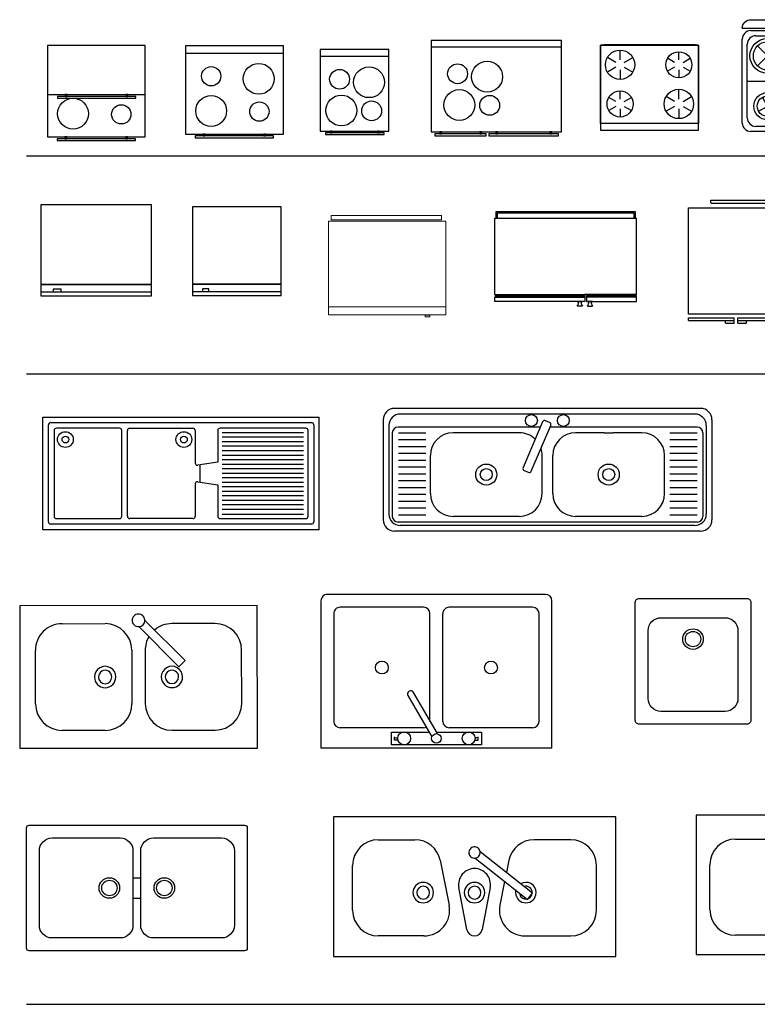
# Model space of a CAD drawing. Units: millimetres. Extents: x 63.9 to 86.4, y 236.8 to 259.4.
# Drawn here: x 64.4 to 70.1, y 251.2 to 258.8 of the extents above; entities that cross this region are included whole.
import ezdxf

# ---------------------------------------------------------------- set-up
doc = ezdxf.new("R2010")
doc.units = ezdxf.units.MM
for name, color, linetype in [('EQUIPMENT', 7, 'Continuous'), ('FIXTURES', 7, 'Continuous'), ('MUEBLES', 8, 'Continuous')]:
    doc.layers.add(name, color=color, linetype=linetype)
doc.layers.add('mobiliaro', color=6, linetype='Continuous', lineweight=9)

# ---------------------------------------------------------------- blocks, each defined once
blk = doc.blocks.new('MUKO07PL')
at = {"color": 0, "linetype": 'ByBlock'}
for p, q in [((-0.2238, 0), (0.2238, 0)), ((-0.2238, -0.0155), (-0.2238, 0)), ((0.2238, -0.0155), (0.2238, 0)), ((-0.3543, -0.0443), (0.3543, -0.0443)), ((-0.3543, -0.6643), (-0.3543, -0.0443)), ((-0.2238, -0.0177), (0.2238, -0.0177)), ((0.3543, -0.0443), (0.3543, -0.6643)), ((0.3543, -0.6643), (-0.3543, -0.6643)), ((-0.3543, -0.6864), (-0.0886, -0.6864)), ((-0.3543, -0.7019), (-0.3543, -0.6864)), ((-0.0886, -0.7019), (-0.0886, -0.6864)), ((-0.0663, -0.6864), (0.3543, -0.6864)), ((-0.0663, -0.7019), (-0.0663, -0.6864)), ((0.3543, -0.7019), (0.3543, -0.6864)), ((-0.3543, -0.7019), (-0.0886, -0.7019)), ((-0.1383, -0.7019), (-0.0886, -0.7019)), ((-0.1383, -0.7174), (-0.1383, -0.7019)), ((-0.1383, -0.7174), (-0.0886, -0.7174)), ((-0.0886, -0.7174), (-0.0886, -0.7019)), ((-0.0663, -0.7174), (-0.0663, -0.7019)), ((-0.0663, -0.7019), (-0.0166, -0.7019)), ((-0.0663, -0.7019), (0.3543, -0.7019)), ((-0.0663, -0.7174), (-0.0166, -0.7174)), ((-0.0166, -0.7174), (-0.0166, -0.7019))]:
    blk.add_line(p, q, dxfattribs=at)
blk = doc.blocks.new('tarja')
for p, q in [((-0.45, 0), (0.45, 0)), ((-0.45, 0), (-0.45, -0.575)), ((0.45, -0.575), (0.45, 0)), ((-0.1491, -0.0322), (-0.163, -0.0322)), ((-0.163, -0.0322), (-0.163, -0.0447)), ((0.1491, -0.0322), (0.163, -0.0322)), ((0.163, -0.0322), (0.163, -0.0447)), ((-0.163, -0.0413), (-0.1491, -0.0413)), ((-0.0037, -0.0571), (0.0892, -0.2179)), ((0.1108, -0.2054), (0.018, -0.0446)), ((0.163, -0.0413), (0.1491, -0.0413)), ((-0.4, -0.105), (-0.4, -0.525)), ((-0.375, -0.08), (-0.05, -0.08)), ((-0.375, -0.08), (-0.05, -0.08)), ((-0.025, -0.105), (-0.025, -0.525)), ((0.025, -0.105), (0.025, -0.525)), ((0.05, -0.08), (0.375, -0.08)), ((0.4, -0.525), (0.4, -0.105)), ((-0.375, -0.55), (-0.05, -0.55)), ((0.05, -0.55), (0.375, -0.55)), ((-0.425, -0.6), (0.425, -0.6))]:
    blk.add_line(p, q)
blk.add_lwpolyline([(-0.0001, -0.0635), (-0.1755, -0.0635), (-0.1755, -0.0135), (0.1755, -0.0135), (0.1755, -0.0635), (0.0288, -0.0635)])
for centre, radius in [((-0.1255, -0.0385), 0.025), ((0, -0.0385), 0.0187), ((0.1255, -0.0385), 0.025), ((-0.2125, -0.315), 0.025), ((0.2125, -0.315), 0.025)]:
    blk.add_circle(centre, radius)
for centre, radius, start, end in [((-0.375, -0.105), 0.025, 90, 180), ((-0.05, -0.105), 0.025, 0, 90), ((0.05, -0.105), 0.025, 90, 114.3372), ((0.375, -0.105), 0.025, 0, 90), ((0.1, -0.2117), 0.0125, 210, 30), ((-0.375, -0.525), 0.025, 180, 270), ((-0.05, -0.525), 0.025, 270, 0), ((0.05, -0.525), 0.025, 180, 270), ((0.375, -0.525), 0.025, 270, 0), ((-0.425, -0.575), 0.025, 180, 270), ((0.425, -0.575), 0.025, 270, 0)]:
    blk.add_arc(centre, radius, start, end)
blk = doc.blocks.new('COCINA-3')
for p, q in [((-0.25, 0.6), (0, 0.6)), ((0, 0.6), (0.25, 0.6)), ((-0.3, 0.05), (-0.3, 0.55)), ((-0.22, 0.57), (0, 0.57)), ((0, 0.57), (0, 0.03)), ((0, 0.57), (0.22, 0.57)), ((0.3, 0.55), (0.3, 0.05)), ((-0.27, 0.08), (-0.27, 0.52)), ((-0.2096, 0.5094), (-0.0904, 0.3906)), ((-0.2094, 0.3904), (-0.0906, 0.5096)), ((0.1432, 0.4986), (0.1568, 0.4014)), ((0.27, 0.52), (0.27, 0.08)), ((0.1986, 0.4568), (0.1014, 0.4432)), ((-0.27, 0.3), (0.27, 0.3)), ((-0.2039, 0.1214), (-0.0961, 0.1786)), ((-0.1214, 0.0961), (-0.1786, 0.2039)), ((0.2335, 0.1162), (0.0665, 0.1838)), ((0.1162, 0.0665), (0.1838, 0.2335)), ((0.25, 0), (-0.25, 0)), ((0.22, 0.03), (-0.22, 0.03))]:
    blk.add_line(p, q)
blk.add_lwpolyline([(-0.3, 0.6154), (-0.3, 0.6154, -0.414214), (-0.25, 0.6654), (0.25, 0.6654, -0.414214), (0.3, 0.6154), (0.3, 0.6154)], format="xyb")
blk.add_lwpolyline([(-0.3, 0.6154), (0.3, 0.6154)])
for centre, radius in [((-0.15, 0.45), 0.1041), ((-0.15, 0.45), 0.0841), ((0.15, 0.45), 0.069), ((0.15, 0.45), 0.049), ((0.15, 0.15), 0.11), ((0.15, 0.15), 0.09), ((-0.15, 0.15), 0.081), ((-0.15, 0.15), 0.061)]:
    blk.add_circle(centre, radius)
for centre, start, end in [((-0.25, 0.55), 90, 180), ((0.25, 0.55), 0, 90), ((-0.22, 0.52), 90, 180), ((0.22, 0.52), 0, 90), ((-0.22, 0.08), 180, 270), ((0.22, 0.08), 270, 0), ((-0.25, 0.05), 180, 270), ((0.25, 0.05), 270, 0)]:
    blk.add_arc(centre, 0.05, start, end)

msp = doc.modelspace()

# ---------------------------------------------------------------- linework, layer by layer
at = {"color": 7}
for p, q in [((69.0684, 258.5187, 0.8915), (69.0684, 258.5949, 0.8915)), ((69.0354, 258.4996, 0.8915), (68.9694, 258.5377, 0.8915)), ((69.1013, 258.4996, 0.8915), (69.1673, 258.5377, 0.8915)), ((69.4926, 258.4996, 0.8915), (69.4376, 258.5314, 0.8915)), ((69.5256, 258.5187, 0.8915), (69.5256, 258.5822, 0.8915)), ((69.5585, 258.4996, 0.8915), (69.6135, 258.5314, 0.8915)), ((69.0354, 258.4615, 0.8915), (68.9694, 258.4234, 0.8915)), ((69.0684, 258.4425, 0.8915), (69.0684, 258.3663, 0.8915)), ((69.1013, 258.4615, 0.8915), (69.1673, 258.4234, 0.8915)), ((69.4926, 258.4615, 0.8915), (69.4376, 258.4298, 0.8915)), ((69.5256, 258.4425, 0.8915), (69.5256, 258.379, 0.8915)), ((69.5585, 258.4615, 0.8915), (69.6135, 258.4298, 0.8915)), ((69.0684, 258.2139, 0.8915), (69.0684, 258.2774, 0.8915)), ((69.5256, 258.2139, 0.8915), (69.5256, 258.2901, 0.8915)), ((69.0354, 258.1948, 0.8915), (68.9804, 258.2266, 0.8915)), ((69.1013, 258.1948, 0.8915), (69.1563, 258.2266, 0.8915)), ((69.4926, 258.1948, 0.8915), (69.4266, 258.2329, 0.8915)), ((69.5585, 258.1948, 0.8915), (69.6245, 258.2329, 0.8915)), ((69.0354, 258.1567, 0.8915), (68.9804, 258.125, 0.8915)), ((69.0684, 258.1377, 0.8915), (69.0684, 258.0742, 0.8915)), ((69.1013, 258.1567, 0.8915), (69.1563, 258.125, 0.8915)), ((69.4926, 258.1567, 0.8915), (69.4266, 258.1186, 0.8915)), ((69.5256, 258.1377, 0.8915), (69.5256, 258.0615, 0.8915)), ((69.5585, 258.1567, 0.8915), (69.6245, 258.1186, 0.8915))]:
    msp.add_line(p, q, dxfattribs=at)
for p, q in [((64.4495, 257.7722), (84.8351, 257.7722)), ((64.4495, 256.076), (84.8351, 256.076)), ((64.5773, 255.7391), (66.7285, 255.7391)), ((64.5773, 254.8611), (64.5773, 255.7391)), ((64.6212, 254.9226), (64.6212, 255.6777)), ((64.6388, 255.6952), (66.667, 255.6952)), ((66.6846, 255.6777), (66.6846, 254.9226)), ((66.7285, 254.8611), (66.7285, 255.7391)), ((64.6651, 255.6338), (64.6651, 254.9665)), ((65.1744, 255.6513), (64.6827, 255.6513)), ((65.192, 254.9665), (65.192, 255.6338)), ((65.2359, 254.9665), (65.2359, 255.6338)), ((65.2534, 255.6513), (65.7451, 255.6513)), ((65.7627, 255.6338), (65.7627, 255.382)), ((65.9383, 255.6338), (65.9383, 255.3879)), ((66.6231, 255.6513), (65.9558, 255.6513)), ((66.6055, 255.6162), (65.9734, 255.6162)), ((66.6407, 254.9665), (66.6407, 255.6338)), ((66.6055, 255.5811), (65.9734, 255.5811)), ((66.6055, 255.546), (65.9734, 255.546)), ((66.6055, 255.5109), (65.9734, 255.5109)), ((66.6055, 255.4757), (65.9734, 255.4757)), ((66.6055, 255.4406), (65.9734, 255.4406)), ((65.9383, 255.3879), (65.7828, 255.3646)), ((65.7983, 255.3669), (65.7983, 255.2333)), ((66.6055, 255.4055), (65.9734, 255.4055)), ((66.6055, 255.3704), (65.9734, 255.3704)), ((66.6055, 255.3353), (65.9734, 255.3353)), ((66.6055, 255.3001), (65.9734, 255.3001)), ((65.7627, 255.2183), (65.7627, 254.9665)), ((65.7828, 255.2356), (65.9383, 255.2123)), ((65.9383, 255.2123), (65.9383, 254.9665)), ((66.6055, 255.265), (65.9734, 255.265)), ((66.6055, 255.2299), (65.9734, 255.2299)), ((66.6055, 255.1948), (65.9734, 255.1948)), ((66.6055, 255.1596), (65.9734, 255.1596)), ((66.6055, 255.1245), (65.9734, 255.1245)), ((66.6055, 255.0894), (65.9734, 255.0894)), ((66.6055, 255.0543), (65.9734, 255.0543)), ((66.6055, 255.0192), (65.9734, 255.0192)), ((65.9734, 254.984), (66.6055, 254.984)), ((66.667, 254.905), (64.6388, 254.905)), ((64.6827, 254.9489), (65.1744, 254.9489)), ((65.7451, 254.9489), (65.2534, 254.9489)), ((65.9558, 254.9489), (66.6231, 254.9489)), ((66.7285, 254.8611), (64.5773, 254.8611)), ((65.2789, 252.153), (65.3388, 252.153)), ((65.2789, 251.9933), (65.3388, 251.9933)), ((64.4495, 251.1677), (84.8351, 251.1677))]:
    msp.add_line(p, q)
msp.add_lwpolyline([(69.678, 257.9726), (69.678, 258.633), (68.916, 258.633), (68.916, 257.9726)], close=True, dxfattribs=at)
at = {"color": 7, "extrusion": (0, 1, 0), "const_width": 0.0254, "elevation": 258.6355}
for points in [[(-69.6145, 0.2667), (-68.9795, 0.2667)], [(-69.6145, 0.7874), (-68.9795, 0.7874)]]:
    msp.add_lwpolyline(points, dxfattribs=at)
at = {"color": 7, "elevation": 0.889}
msp.add_lwpolyline([(69.678, 257.9726), (69.678, 258.0234), (68.916, 258.0234), (68.916, 257.9726)], close=True, dxfattribs=at)
for points in [[(69.2167, 254.3266), (70.0553, 254.3266, -0.414214), (70.0852, 254.2966), (70.0852, 253.3782, -0.414214), (70.0553, 253.3483), (69.2167, 253.3483, -0.414214), (69.1868, 253.3782), (69.1868, 254.2966, -0.414214)], [(69.3864, 254.1768), (69.8856, 254.1768, -0.414214), (69.9854, 254.077), (69.9854, 253.5479, -0.414214), (69.8856, 253.4481), (69.3864, 253.4481, -0.414214), (69.2866, 253.5479), (69.2866, 254.077, -0.414214)], [(64.4703, 252.5623), (66.1474, 252.5623, -0.414214), (66.1674, 252.5424), (66.1674, 251.604, -0.414214), (66.1474, 251.584), (64.4703, 251.584, -0.414214), (64.4503, 251.604), (64.4503, 252.5424, -0.414214)], [(65.2789, 252.3627), (65.2789, 251.7837, -0.414214), (65.1791, 251.6839), (64.65, 251.6839, -0.414214), (64.5502, 251.7837), (64.5502, 252.3627, -0.414214), (64.65, 252.4625), (65.1791, 252.4625, -0.414214)], [(65.4386, 252.4625), (65.9677, 252.4625, -0.414214), (66.0675, 252.3627), (66.0675, 251.7837, -0.414214), (65.9677, 251.6839), (65.4386, 251.6839, -0.414214), (65.3388, 251.7837), (65.3388, 252.3627, -0.414214)]]:
    msp.add_lwpolyline(points, format="xyb", close=True)
at = {"color": 7}
for centre, radius in [((69.0684, 258.4806, 0.8915), 0.1143), ((69.5256, 258.4806, 0.8915), 0.1016), ((69.0684, 258.1758, 0.8915), 0.1016), ((69.5256, 258.1758, 0.8915), 0.1143)]:
    msp.add_circle(centre, radius, dxfattribs=at)
at = {"color": 7, "extrusion": (0, 1, 0)}
for centre in [(-69.0049, 0.8509, 258.6355), (-69.1319, 0.8509, 258.6355), (-69.297, 0.8509, 258.6355), (-69.4621, 0.8509, 258.6355), (-69.5891, 0.8509, 258.6355)]:
    msp.add_circle(centre, 0.0254, dxfattribs=at)
for centre, radius in [((69.636, 254.0104), 0.0799), ((69.636, 254.0104), 0.0599), ((65.0952, 252.0732), 0.0799), ((65.5225, 252.0732), 0.0799), ((65.0952, 252.0732), 0.0599), ((65.5225, 252.0732), 0.0599)]:
    msp.add_circle(centre, radius)
for centre, major_axis, start_param, end_param in [((64.6388, 255.6777), (-0.0124, 0.0124), -0.785398, 0.785398), ((66.667, 255.6777), (0.0124, 0.0124), 5.497787, 7.068583), ((64.6827, 255.6338), (-0.0124, 0.0124), -0.785398, 0.785398), ((64.753, 255.5635), (0.0435, 0.0435), 5.497787, 11.780972), ((65.1744, 255.6338), (0.0124, 0.0124), 5.497787, 7.068583), ((65.2534, 255.6338), (-0.0124, 0.0124), -0.785398, 0.785398), ((65.6749, 255.5635), (0.0435, 0.0435), 5.497787, 11.780972), ((65.7451, 255.6338), (0.0124, 0.0124), 5.497787, 7.068583), ((65.9558, 255.6338), (-0.0124, 0.0124), -0.785398, 0.785398), ((66.6231, 255.6338), (0.0124, 0.0124), 5.497787, 7.068583), ((64.753, 255.5635), (-0.0186, 0.0186), 3.926991, 10.210176), ((65.6749, 255.5635), (0.0186, 0.0186), 5.497787, 11.780972), ((65.7802, 255.382), (0.0124, 0.0124), 2.356194, 4.075881), ((65.7802, 255.2183), (-0.0124, 0.0124), -0.934288, 0.785398), ((64.6388, 254.9226), (0.0124, 0.0124), 2.356194, 3.926991), ((64.6827, 254.9665), (0.0124, 0.0124), 2.356194, 3.926991), ((65.1744, 254.9665), (-0.0124, 0.0124), 2.356194, 3.926991), ((65.2534, 254.9665), (0.0124, 0.0124), 2.356194, 3.926991), ((65.7451, 254.9665), (-0.0124, 0.0124), 2.356194, 3.926991), ((65.9558, 254.9665), (0.0124, 0.0124), 2.356194, 3.926991), ((66.6231, 254.9665), (-0.0124, 0.0124), 2.356194, 3.926991), ((66.667, 254.9226), (-0.0124, 0.0124), 2.356194, 3.926991)]:
    msp.add_ellipse(centre, major_axis=major_axis, ratio=1, start_param=start_param, end_param=end_param)
at = {"color": 7}
for points in [[(69.678, 258.633, 0.889), (69.678, 258.0234, 0.889), (68.916, 258.0234, 0.889), (68.916, 258.633, 0.889)], [(69.6526, 258.6355, 0.2921), (69.6526, 258.6355, 0.0381), (68.9414, 258.6355, 0.0381), (68.9414, 258.6355, 0.2921)], [(69.6526, 258.6355, 0.8128), (69.6526, 258.6355, 0.3556), (68.9414, 258.6355, 0.3556), (68.9414, 258.6355, 0.8128)], [(69.678, 257.9726, 1.143), (69.678, 258.0234, 1.143), (68.916, 258.0234, 1.143), (68.916, 257.9726, 1.143)]]:
    msp.add_3dface(points, dxfattribs=at)
at = {"layer": 'EQUIPMENT', "color": 7, "linetype": 'Continuous'}
for points in [[(67.5977, 257.9583), (68.6137, 257.9583), (68.6137, 258.6693), (67.5977, 258.6693)], [(67.5977, 258.621), (68.6137, 258.621), (68.6137, 258.6693), (67.5977, 258.6693)], [(64.6128, 257.9199), (65.3748, 257.9199), (65.3748, 258.6309), (64.6128, 258.6309)], [(64.6128, 258.2499), (65.3748, 258.2499), (65.3748, 258.6309), (64.6128, 258.6309)], [(65.6872, 257.9416), (66.4492, 257.9416), (66.4492, 258.6276), (65.6872, 258.6276)], [(65.6872, 258.5704), (66.4492, 258.5704), (66.4492, 258.6276), (65.6872, 258.6276)], [(66.7355, 257.9649), (67.2685, 257.9649), (67.2685, 258.5999), (66.7355, 258.5999)], [(66.7355, 258.547), (67.2685, 258.547), (67.2685, 258.5999), (66.7355, 258.5999)], [(64.6914, 258.2203), (65.301, 258.2203), (65.301, 258.2351), (64.6914, 258.2351)], [(64.7517, 258.2351), (64.766, 258.2351), (64.766, 258.2499), (64.7517, 258.2499)], [(65.2248, 258.2351), (65.239, 258.2351), (65.239, 258.2499), (65.2248, 258.2499)], [(64.689, 257.8903), (65.2986, 257.8903), (65.2986, 257.9051), (64.689, 257.9051)], [(64.7493, 257.9051), (64.7636, 257.9051), (64.7636, 257.9199), (64.7493, 257.9199)], [(65.2224, 257.9051), (65.2367, 257.9051), (65.2367, 257.9199), (65.2224, 257.9199)], [(65.7634, 257.913), (66.373, 257.913), (66.373, 257.9273), (65.7634, 257.9273)], [(65.8237, 257.9273), (65.838, 257.9273), (65.838, 257.9416), (65.8237, 257.9416)], [(66.2968, 257.9273), (66.311, 257.9273), (66.311, 257.9416), (66.2968, 257.9416)], [(66.7761, 257.9385), (67.233, 257.9385), (67.233, 257.9517), (66.7761, 257.9517)], [(66.8142, 257.9517), (66.8285, 257.9517), (66.8285, 257.9649), (66.8142, 257.9649)], [(67.1801, 257.9517), (67.1944, 257.9517), (67.1944, 257.9649), (67.1801, 257.9649)], [(67.6263, 257.9286), (68.0263, 257.9286), (68.0263, 257.9435), (67.6263, 257.9435)], [(67.6659, 257.9435), (67.6791, 257.9435), (67.6791, 257.9583), (67.6659, 257.9583)], [(67.9763, 257.9435), (67.9895, 257.9435), (67.9895, 257.9583), (67.9763, 257.9583)], [(68.0477, 257.9286), (68.5888, 257.9286), (68.5888, 257.9435), (68.0477, 257.9435)], [(68.1013, 257.9435), (68.114, 257.9435), (68.114, 257.9583), (68.1013, 257.9583)], [(68.5212, 257.9435), (68.5339, 257.9435), (68.5339, 257.9583), (68.5212, 257.9583)], [(65.4216, 256.7703), (65.4216, 257.3915), (64.5616, 257.3915), (64.5616, 256.7703)], [(66.4318, 256.7722), (66.4318, 257.376), (65.7418, 257.376), (65.7418, 256.7722)], [(64.5616, 256.7703), (64.5616, 256.6815), (65.4216, 256.6815), (65.4216, 256.7703)], [(65.7418, 256.7722), (65.7418, 256.686), (66.4318, 256.686), (66.4318, 256.7722)]]:
    msp.add_lwpolyline(points, close=True, dxfattribs=at)
for points in [[(67.9137, 258.3881, -1), (68.1541, 258.3881, -1)], [(65.8122, 258.3916, -1), (65.9622, 258.3916, -1)], [(66.1372, 258.3716, -1), (66.3772, 258.3716, -1)], [(66.8089, 258.3678, -1), (66.9631, 258.3678, -1)], [(66.9955, 258.3449, -1), (67.2355, 258.3449, -1)], [(67.7267, 258.411, -1), (67.8812, 258.411, -1)], [(67.6977, 258.1677, -1), (67.9382, 258.1677, -1)], [(64.6928, 258.0999, -1), (64.9328, 258.0999, -1)], [(65.7672, 258.1216, -1), (66.0072, 258.1216, -1)], [(66.78, 258.1249, -1), (67.02, 258.1249, -1)], [(67.0584, 258.1221, -1), (67.2127, 258.1221, -1)], [(67.9766, 258.1648, -1), (68.1312, 258.1648, -1)], [(65.1128, 258.0949, -1), (65.2628, 258.0949, -1)], [(66.1872, 258.1166, -1), (66.3372, 258.1166, -1)]]:
    msp.add_lwpolyline(points, format="xyb", close=True, dxfattribs=at)
for points in [[(65.4216, 256.7111), (64.5616, 256.7111)], [(64.7208, 256.7111), (64.7208, 256.7333), (64.6571, 256.7333), (64.6571, 256.7111)], [(66.4318, 256.7147), (65.7418, 256.7147)], [(65.8696, 256.7147), (65.8696, 256.7363), (65.8184, 256.7363), (65.8184, 256.7147)]]:
    msp.add_lwpolyline(points, dxfattribs=at)
at = {"layer": 'FIXTURES', "color": 7, "linetype": 'Continuous'}
for p, q in [((66.8379, 252.6262), (66.8379, 251.5406)), ((69.0341, 252.6262), (66.8379, 252.6262)), ((69.0341, 251.5406), (69.0341, 252.6262)), ((69.6612, 252.6409), (69.6612, 251.5553)), ((70.8592, 252.6409), (69.6612, 252.6409)), ((69.967, 252.4537), (70.304, 252.4537)), ((67.1873, 252.449), (67.4728, 252.449)), ((68.6847, 252.449), (68.3992, 252.449)), ((67.9405, 252.3056), (68.347, 251.9834)), ((68.386, 252.0326), (67.9795, 252.3548)), ((66.9876, 251.8999), (66.9876, 252.2493)), ((67.6686, 252.2885), (67.7385, 251.9391)), ((67.936, 252.2244), (67.936, 252.2244)), ((68.2034, 252.2885), (68.1842, 252.1925)), ((68.8844, 251.8999), (68.8844, 252.2493)), ((69.7673, 251.9047), (69.7673, 252.2541)), ((67.8767, 251.7493), (67.8143, 252.0773)), ((68.0577, 252.0773), (67.9953, 251.7493)), ((68.1704, 252.1234), (68.1335, 251.9391)), ((68.347, 251.9834), (68.386, 252.0326)), ((67.5427, 251.7003), (67.1873, 251.7003)), ((68.3293, 251.7003), (68.6847, 251.7003)), ((70.5659, 251.705), (69.967, 251.705)), ((66.8379, 251.5406), (69.0341, 251.5406)), ((69.6612, 251.5553), (70.8592, 251.5553))]:
    msp.add_line(p, q, dxfattribs=at)
for centre, radius, start, end in [((69.967, 252.2541), 0.1997, 90, 180), ((67.1873, 252.2493), 0.1997, 90, 180), ((67.4728, 252.2493), 0.1997, 11.30993, 90), ((67.9363, 252.3489), 0.0441, 141.59569, 163.89191), ((67.9363, 252.3489), 0.0441, 119.30809, 141.60431), ((67.9363, 252.3491), 0.0439, 96.95654, 119.31426), ((67.9362, 252.3493), 0.0437, 74.51115, 96.95669), ((67.9363, 252.3495), 0.0435, 51.99639, 74.50506), ((67.9363, 252.3495), 0.0435, 29.47774, 51.98761), ((68.3992, 252.2493), 0.1997, 90, 168.69007), ((68.6847, 252.2493), 0.1997, 0, 90), ((67.9362, 252.3489), 0.0439, 163.88574, 186.24346), ((67.9359, 252.3489), 0.0437, 186.24331, 208.68885), ((67.9357, 252.3488), 0.0435, 208.69494, 231.20361), ((67.9357, 252.3488), 0.0435, 231.21239, 253.72226), ((67.9358, 252.349), 0.0437, 253.72852, 276.17696), ((67.9357, 252.3493), 0.0439, 276.1774, 298.92637), ((67.9357, 252.3493), 0.0439, 276.1774, 298.92637), ((67.9357, 252.3494), 0.0441, 298.91997, 321.60452), ((67.9357, 252.3494), 0.0441, 298.91997, 321.60452), ((67.9357, 252.3494), 0.0441, 321.59548, 344.28003), ((67.9357, 252.3494), 0.0441, 321.59548, 344.28003), ((67.9361, 252.3494), 0.0437, 7.02304, 29.47148), ((67.9358, 252.3494), 0.0439, 344.27363, 7.0226), ((67.9358, 252.3494), 0.0439, 344.27363, 7.0226), ((67.936, 252.1005), 0.1239, 90, 190.7843), ((67.936, 252.1005), 0.1239, 349.2157, 90), ((67.5367, 252.0372), 0.0799, 0, 180), ((67.5367, 252.0372), 0.0499, 0, 180), ((67.936, 252.0372), 0.0799, 0, 180), ((67.936, 252.0372), 0.0499, 0, 180), ((68.3353, 252.0372), 0.0799, 0, 121.20924), ((68.3353, 252.0372), 0.0499, 360, 107.71876), ((67.5367, 252.0372), 0.0799, 180, 0), ((67.5367, 252.0372), 0.0499, 180, 360), ((67.936, 252.0372), 0.0799, 180, 0), ((67.936, 252.0372), 0.0499, 180, 360), ((68.3353, 252.0372), 0.0799, 167.53132, 180), ((68.3353, 252.0372), 0.0799, 180, 0), ((68.3353, 252.0372), 0.0499, 186.0005, 277.1995), ((68.3353, 252.0372), 0.0499, 290.12963, 360), ((67.5427, 251.8999), 0.1997, 270, 11.30993), ((68.3293, 251.8999), 0.1997, 168.69007, 270), ((67.1873, 251.8999), 0.1997, 180, 270), ((68.6847, 251.8999), 0.1997, 270, 0), ((69.967, 251.9047), 0.1997, 180, 270), ((67.936, 251.7606), 0.0603, 190.7843, 270), ((67.936, 251.7606), 0.0603, 270, 349.2157)]:
    msp.add_arc(centre, radius, start, end, dxfattribs=at)
at = {"layer": 'mobiliaro', "color": 0}
for p, q in [((66.8201, 257.3069), (67.6798, 257.3069)), ((66.8201, 257.275), (66.8201, 257.3069)), ((67.6798, 257.3069), (67.6798, 257.275)), ((66.8001, 256.5341), (66.8001, 257.2635)), ((66.8001, 257.2635), (67.7119, 257.2635)), ((67.6798, 257.275), (66.8201, 257.275)), ((67.7119, 257.2635), (67.7119, 256.5341)), ((67.7119, 256.5979), (66.8001, 256.5979)), ((67.7119, 256.5341), (66.8001, 256.5341)), ((67.5527, 256.5311), (67.5894, 256.5311)), ((67.5527, 256.5196), (67.5527, 256.5311)), ((67.5894, 256.5196), (67.5527, 256.5196)), ((67.5894, 256.5311), (67.5894, 256.5196))]:
    msp.add_line(p, q, dxfattribs=at)
at = {"layer": 'MUEBLES', "color": 0}
for p, q in [((68.0949, 256.6928), (68.0949, 257.2878)), ((68.0949, 257.2878), (69.1949, 257.2878)), ((68.1049, 257.2878), (68.1049, 257.3378)), ((68.1049, 257.3378), (69.1849, 257.3378)), ((68.1149, 257.2878), (68.1149, 257.3278)), ((68.1149, 257.3278), (68.7749, 257.3278)), ((68.5149, 257.3278), (69.1749, 257.3278)), ((69.1749, 257.3278), (69.1749, 257.2878)), ((69.1849, 257.3378), (69.1849, 257.2878)), ((68.0949, 256.6928), (68.7949, 256.6928)), ((68.0949, 256.6828), (68.7949, 256.6828)), ((68.0949, 256.6778), (68.7949, 256.6778)), ((68.0949, 256.6378), (68.0949, 256.6728)), ((68.0949, 256.6728), (68.7949, 256.6728)), ((68.0949, 256.6378), (68.0949, 256.6728)), ((68.7949, 256.6928), (69.1949, 256.6928)), ((69.1949, 256.6928), (68.7949, 256.6928)), ((68.7949, 256.6828), (68.7949, 256.6378)), ((68.7949, 256.6728), (68.7949, 256.6378)), ((68.7949, 256.6728), (68.7949, 256.6378)), ((68.7949, 256.6728), (68.7949, 256.6378)), ((68.7949, 256.6728), (68.7949, 256.6378)), ((68.8076, 256.6828), (68.8076, 256.6378)), ((69.1949, 256.6828), (68.8076, 256.6828)), ((69.1949, 256.6778), (68.8076, 256.6778)), ((69.1949, 256.6728), (68.8076, 256.6728)), ((69.1949, 256.6778), (69.1949, 256.6828)), ((69.1949, 256.6378), (69.1949, 256.6728)), ((68.7949, 256.6378), (68.0949, 256.6378)), ((68.7349, 256.6378), (68.7749, 256.6378)), ((68.7749, 256.6028), (68.7349, 256.6028)), ((68.8076, 256.6378), (69.1949, 256.6378)), ((68.8549, 256.6378), (68.8149, 256.6378)), ((68.8149, 256.6028), (68.8549, 256.6028))]:
    msp.add_line(p, q, dxfattribs=at)
at = {"layer": 'MUEBLES', "linetype": 'ByBlock'}
for p, q in [((69.6947, 255.8063), (67.3142, 255.8063)), ((69.6503, 255.7619), (67.3586, 255.7619)), ((67.2255, 255.7176), (67.2255, 254.9389)), ((67.2699, 255.6732), (67.2699, 254.9832)), ((68.4656, 255.7013), (68.3136, 255.345)), ((68.3773, 255.3179), (68.5292, 255.6741)), ((68.5199, 255.6974), (68.4889, 255.7106)), ((69.739, 255.6732), (69.739, 254.9832)), ((69.7834, 255.7176), (69.7834, 254.9389)), ((67.2965, 255.6168), (67.2965, 254.9655)), ((68.4485, 255.6611), (67.3408, 255.6611)), ((67.5575, 255.6142), (67.3448, 255.6142)), ((67.9926, 255.6168), (67.77, 255.6168)), ((68.2844, 255.6168), (68.0618, 255.6168)), ((69.6681, 255.6611), (68.5237, 255.6611)), ((68.9452, 255.6168), (68.7226, 255.6168)), ((69.237, 255.6168), (69.0144, 255.6168)), ((69.6693, 255.6142), (69.4567, 255.6142)), ((69.7124, 255.6168), (69.7124, 254.9655)), ((67.5575, 255.561), (67.3448, 255.561)), ((69.6693, 255.561), (69.4567, 255.561)), ((67.5575, 255.5078), (67.3448, 255.5078)), ((67.5575, 255.4546), (67.3448, 255.4546)), ((69.6693, 255.5078), (69.4567, 255.5078)), ((69.6693, 255.4546), (69.4567, 255.4546)), ((67.5575, 255.4013), (67.3448, 255.4013)), ((67.5926, 255.1429), (67.5926, 255.4394)), ((68.4618, 255.1429), (68.4618, 255.4394)), ((68.5452, 255.1429), (68.5452, 255.4394)), ((69.4144, 255.1429), (69.4144, 255.4394)), ((69.6693, 255.4013), (69.4567, 255.4013)), ((67.5575, 255.3481), (67.3448, 255.3481)), ((67.5575, 255.2949), (67.3448, 255.2949)), ((68.323, 255.3217), (68.354, 255.3085)), ((69.6693, 255.3481), (69.4567, 255.3481)), ((69.6693, 255.2949), (69.4567, 255.2949)), ((67.5575, 255.2417), (67.3448, 255.2417)), ((69.6693, 255.2417), (69.4567, 255.2417)), ((67.5575, 255.1885), (67.3448, 255.1885)), ((67.5575, 255.1353), (67.3448, 255.1353)), ((69.6693, 255.1885), (69.4567, 255.1885)), ((69.6693, 255.1353), (69.4567, 255.1353)), ((67.5575, 255.0821), (67.3448, 255.0821)), ((69.6693, 255.0821), (69.4567, 255.0821)), ((67.5575, 255.0288), (67.3448, 255.0288)), ((69.6693, 255.0288), (69.4567, 255.0288)), ((69.6681, 254.9211), (67.3408, 254.9211)), ((67.5575, 254.9756), (67.3448, 254.9756)), ((68.2844, 254.9655), (67.77, 254.9655)), ((69.237, 254.9655), (68.7226, 254.9655)), ((69.6693, 254.9756), (69.4567, 254.9756)), ((69.6947, 254.8502), (67.3142, 254.8502)), ((69.6503, 254.8945), (67.3586, 254.8945))]:
    msp.add_line(p, q, dxfattribs=at)
at = {"layer": 'MUEBLES'}
for p, q in [((68.0618, 255.6168), (67.9926, 255.6168)), ((68.9452, 255.6168), (69.0144, 255.6168))]:
    msp.add_line(p, q, dxfattribs=at)
at = {"layer": 'MUEBLES', "linetype": 'Continuous'}
for p, q in [((66.2451, 254.2712), (64.3975, 254.2688)), ((64.3975, 254.2688), (64.3989, 253.1602)), ((66.2466, 253.1626), (66.2451, 254.2712)), ((65.6841, 253.8438), (65.3707, 254.1563)), ((64.7272, 254.1302), (65.0617, 254.1306)), ((65.3233, 254.1074), (65.6348, 253.794)), ((65.9158, 254.1317), (65.5813, 254.1313)), ((64.5201, 253.5073), (64.5196, 253.9221)), ((65.2698, 253.923), (65.2703, 253.5083)), ((65.3737, 253.9232), (65.3742, 253.5084)), ((66.1244, 253.5093), (66.1239, 253.9241)), ((65.6348, 253.794), (65.6841, 253.8438)), ((65.0627, 253.3002), (64.7282, 253.2997)), ((65.5823, 253.3008), (65.9168, 253.3012)), ((64.3989, 253.1602), (66.2466, 253.1626))]:
    msp.add_line(p, q, dxfattribs=at)
at = {"layer": 'MUEBLES', "color": 0}
msp.add_lwpolyline([(69.1949, 256.6928), (69.1949, 257.2878)], dxfattribs=at)
at = {"layer": 'MUEBLES', "linetype": 'ByBlock'}
for centre, radius in [((68.3786, 255.7121), 0.0461), ((68.6272, 255.7121), 0.0461), ((68.0272, 255.2911), 0.0822), ((68.9798, 255.2911), 0.0822), ((68.0272, 255.2911), 0.0467), ((68.9798, 255.2911), 0.0467)]:
    msp.add_circle(centre, radius, dxfattribs=at)
at = {"layer": 'MUEBLES', "color": 0}
for centre, start, end in [((68.6995, 256.632), 320.51004, 7.30182), ((68.8103, 256.632), 172.69818, 219.48996), ((68.7795, 256.632), 320.51004, 7.30182), ((68.8903, 256.632), 172.69818, 219.48996)]:
    msp.add_arc(centre, 0.0459, start, end, dxfattribs=at)
at = {"layer": 'MUEBLES', "linetype": 'ByBlock'}
for centre, radius, start, end in [((67.3142, 255.7176), 0.0887, 90, 180), ((67.3586, 255.6732), 0.0887, 90, 180), ((69.6503, 255.6732), 0.0887, 0, 90), ((69.6947, 255.7176), 0.0887, 0, 90), ((68.4819, 255.6943), 0.0177, 66.89658, 156.89658), ((68.5129, 255.6811), 0.0177, 336.89658, 66.89658), ((67.3408, 255.6168), 0.0443, 90, 180), ((67.77, 255.4394), 0.1774, 90, 180), ((68.2844, 255.4394), 0.1774, 45.78321, 90), ((68.7226, 255.4394), 0.1774, 90, 180), ((69.237, 255.4394), 0.1774, 0, 90), ((69.6681, 255.6168), 0.0443, 0, 90), ((68.2844, 255.4394), 0.1774, 0, 18.28762), ((68.3299, 255.338), 0.0177, 156.89658, 246.89658), ((68.3609, 255.3248), 0.0177, 246.89658, 336.89658), ((67.77, 255.1429), 0.1774, 180, 270), ((68.2844, 255.1429), 0.1774, 270, 0), ((68.7226, 255.1429), 0.1774, 180, 270), ((69.237, 255.1429), 0.1774, 270, 0), ((67.3586, 254.9832), 0.0887, 180, 270), ((69.6503, 254.9832), 0.0887, 270, 0), ((67.3142, 254.9389), 0.0887, 180, 270), ((67.3408, 254.9655), 0.0443, 180, 270), ((69.6681, 254.9655), 0.0443, 270, 0), ((69.6947, 254.9389), 0.0887, 270, 0)]:
    msp.add_arc(centre, radius, start, end, dxfattribs=at)
at = {"layer": 'MUEBLES', "linetype": 'Continuous'}
for centre, radius, start, end in [((65.3207, 254.1562), 0.0485, 157.82489, 180.06625), ((65.3207, 254.1562), 0.0485, 180.08086, 203.27951), ((65.321, 254.1561), 0.0488, 135.67128, 157.8152), ((65.3213, 254.1557), 0.0493, 113.66563, 135.67108), ((65.3214, 254.1554), 0.0496, 91.7705, 113.67475), ((65.3215, 254.1554), 0.0497, 69.88771, 91.78378), ((65.3216, 254.1557), 0.0494, 47.91256, 69.89792), ((65.3219, 254.156), 0.0489, 25.79091, 47.91398), ((65.3219, 254.1563), 0.0488, 315.85491, 337.90763), ((65.3219, 254.1563), 0.0488, 315.85491, 337.90763), ((65.3222, 254.1562), 0.0485, 3.55075, 25.78246), ((65.3147, 254.1574), 0.056, 339.65075, 1.79985), ((65.3222, 254.1562), 0.0485, 337.91724, 0.06634), ((64.7275, 253.9223), 0.2078, 90.07311, 180.07311), ((65.0619, 253.9228), 0.2078, 0.07311, 90.07311), ((65.321, 254.1564), 0.0489, 203.2901, 226.37968), ((65.3213, 254.1567), 0.0493, 226.37889, 249.31865), ((65.3214, 254.157), 0.0497, 249.30731, 272.14803), ((65.3215, 254.157), 0.0496, 272.13409, 293.94817), ((65.3215, 254.157), 0.0496, 272.13409, 293.94817), ((65.3216, 254.1567), 0.0493, 293.93925, 315.85462), ((65.3216, 254.1567), 0.0493, 293.93925, 315.85462), ((65.5815, 253.9234), 0.2078, 90.07311, 130.66137), ((65.916, 253.9239), 0.2078, 0.07311, 90.07311), ((65.5815, 253.9234), 0.2078, 149.74356, 180.07311), ((65.0622, 253.7154), 0.0831, 0.07311, 180.07311), ((65.0622, 253.7154), 0.052, 0.07311, 180.07311), ((65.5818, 253.716), 0.0831, 0.07311, 180.07311), ((65.5818, 253.716), 0.052, 0.07311, 180.07311), ((65.0622, 253.7154), 0.0831, 180.07311, 0.07311), ((65.0622, 253.7154), 0.052, 180.07311, 0.07311), ((65.5818, 253.716), 0.0831, 180.07311, 0.07311), ((65.5818, 253.716), 0.052, 180.07311, 0.07311), ((64.728, 253.5076), 0.2078, 180.07311, 270.07311), ((65.0625, 253.508), 0.2078, 270.07311, 0.07311), ((65.5821, 253.5087), 0.2078, 180.07311, 270.07311), ((65.9166, 253.5091), 0.2078, 270.07311, 0.07311)]:
    msp.add_arc(centre, radius, start, end, dxfattribs=at)

# ---------------------------------------------------------------- block references
at = {"xscale": 1.306833883783753, "yscale": 1.306833883783753, "zscale": 1.306833883783753}
msp.add_blockref('COCINA-3', (70.411, 257.9622), dxfattribs=at)
at = {"layer": 'MUEBLES', "color": 7, "xscale": 1.333332593000108, "yscale": 1.333332593000137, "zscale": 1.333332593000121}
msp.add_blockref('MUKO07PL', (70.0738, 257.426), dxfattribs=at)
at = {"layer": 'MUEBLES', "linetype": 'Continuous', "xscale": 1.996543366801377, "yscale": 1.996543366801377, "zscale": 1.996543366801377, "rotation": 180}
msp.add_blockref('tarja', (67.6394, 253.1604), dxfattribs=at)

doc.saveas('drawing.dxf')
